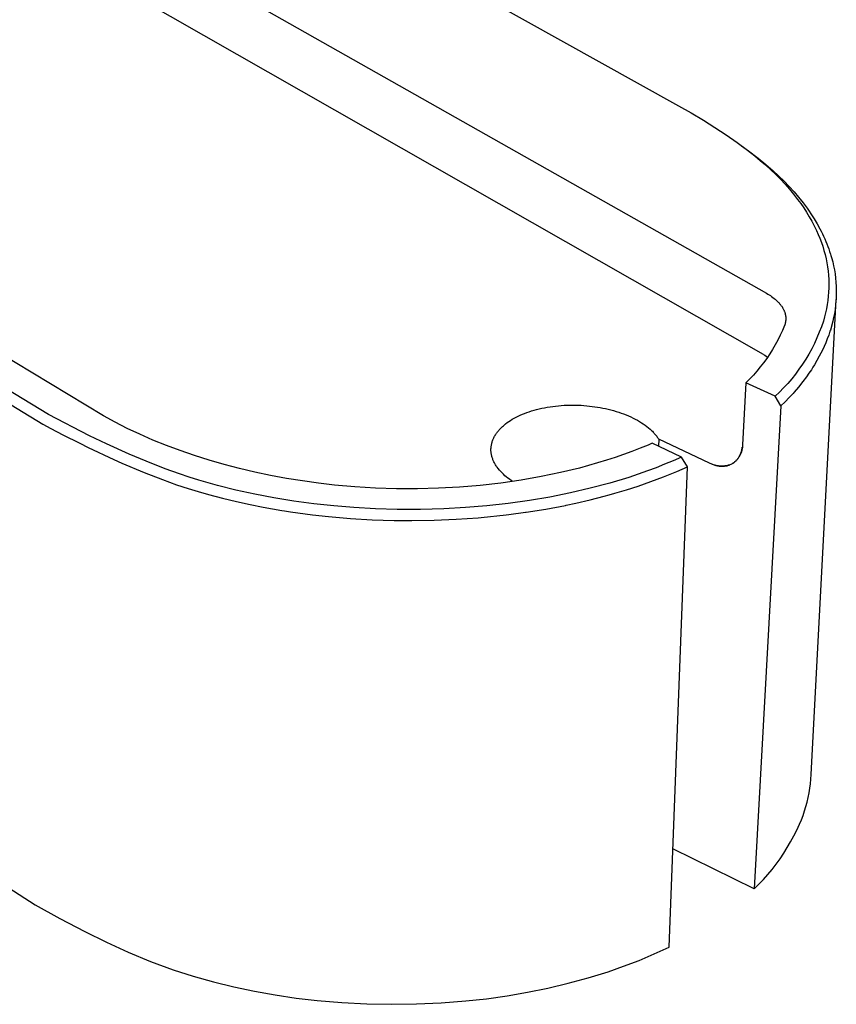
# Model space of a CAD drawing. Units: millimetres. Extents: x -479 to 476, y -224 to 218.
# Drawn here: x -270 to -172, y -224 to -107 of the extents above; entities that cross this region are included whole.
import ezdxf

# ---------------------------------------------------------------- set-up
doc = ezdxf.new("R2010")
doc.units = ezdxf.units.MM
doc.header["$MEASUREMENT"] = 0
doc.layers.add('Default', color=7, linetype='Continuous', true_color=0x000000)

msp = doc.modelspace()

# ---------------------------------------------------------------- linework, layer by layer
at = {"layer": 'Default', "color": 7, "true_color": 0xffffff}
for p, q in [((-396.13, -17.32), (-180.74, -139.22)), ((-181.09, -146.51), (-395.91, -24.03)), ((-358.11, -23.98), (-191.19, -116.92)), ((-259.59, -153.81), (-432.63, -49.83)), ((-431.99, -55.05), (-266.82, -154.8)), ((-266.14, -153.65), (-431.35, -54.04)), ((-191.19, -116.92), (-189.7, -117.76)), ((-189.7, -117.76), (-188.23, -118.64)), ((-188.23, -118.64), (-186.88, -119.49)), ((-186.88, -119.49), (-185.54, -120.38)), ((-185.54, -120.38), (-184.23, -121.3)), ((-184.23, -121.3), (-183.17, -122.08)), ((-183.7, -121.69), (-182.88, -122.29)), ((-183.17, -122.08), (-182.14, -122.88)), ((-182.88, -122.29), (-181.74, -123.16)), ((-182.14, -122.88), (-181.49, -123.42)), ((-181.74, -123.16), (-180.83, -123.9)), ((-181.49, -123.42), (-180.85, -123.96)), ((-180.85, -123.96), (-180.23, -124.53)), ((-180.83, -123.9), (-179.96, -124.65)), ((-180.23, -124.53), (-179.64, -125.09)), ((-179.96, -124.65), (-179.29, -125.26)), ((-179.64, -125.09), (-179.07, -125.67)), ((-179.29, -125.26), (-178.65, -125.88)), ((-179.07, -125.67), (-178.51, -126.26)), ((-178.65, -125.88), (-178.04, -126.51)), ((-178.51, -126.26), (-178, -126.84)), ((-178.04, -126.51), (-177.46, -127.15)), ((-178, -126.84), (-177.51, -127.44)), ((-177.51, -127.44), (-177.03, -128.05)), ((-177.46, -127.15), (-176.91, -127.8)), ((-177.03, -128.05), (-176.66, -128.55)), ((-176.91, -127.8), (-176.39, -128.45)), ((-176.66, -128.55), (-176.31, -129.06)), ((-176.39, -128.45), (-175.9, -129.11)), ((-176.31, -129.06), (-175.97, -129.59)), ((-175.97, -129.59), (-175.65, -130.12)), ((-175.9, -129.11), (-175.67, -129.44)), ((-175.67, -129.44), (-175.45, -129.77)), ((-175.45, -129.77), (-175.07, -130.36)), ((-175.65, -130.12), (-175.35, -130.66)), ((-175.35, -130.66), (-175.06, -131.21)), ((-175.07, -130.36), (-174.72, -130.95)), ((-175.06, -131.21), (-174.79, -131.77)), ((-174.72, -130.95), (-174.39, -131.54)), ((-174.79, -131.77), (-174.58, -132.23)), ((-174.58, -132.23), (-174.39, -132.69)), ((-174.39, -131.54), (-174.23, -131.84)), ((-174.23, -131.84), (-174.08, -132.14)), ((-174.08, -132.14), (-173.94, -132.44)), ((-174.39, -132.69), (-174.21, -133.17)), ((-174.21, -133.17), (-174.05, -133.64)), ((-173.94, -132.44), (-173.8, -132.74)), ((-173.8, -132.74), (-173.67, -133.05)), ((-173.67, -133.05), (-173.55, -133.35)), ((-173.55, -133.35), (-173.43, -133.65)), ((-174.05, -133.64), (-173.9, -134.13)), ((-173.9, -134.13), (-173.77, -134.62)), ((-173.77, -134.62), (-173.65, -135.11)), ((-173.43, -133.65), (-173.32, -133.95)), ((-173.32, -133.95), (-173.22, -134.26)), ((-173.22, -134.26), (-173.12, -134.56)), ((-173.12, -134.56), (-173.07, -134.72)), ((-173.07, -134.72), (-172.99, -134.99)), ((-173.65, -135.11), (-173.55, -135.6)), ((-173.55, -135.6), (-173.47, -136.09)), ((-172.99, -134.99), (-172.86, -135.47)), ((-172.86, -135.47), (-172.75, -135.95)), ((-173.47, -136.09), (-173.41, -136.59)), ((-173.41, -136.59), (-173.36, -137.08)), ((-172.75, -135.95), (-172.66, -136.44)), ((-172.66, -136.44), (-172.58, -136.93)), ((-172.58, -136.93), (-172.52, -137.42)), ((-173.36, -137.08), (-173.33, -137.58)), ((-173.33, -137.58), (-173.32, -138.08)), ((-173.32, -138.08), (-173.32, -138.58)), ((-172.52, -137.42), (-172.47, -137.92)), ((-172.47, -137.92), (-172.44, -138.41)), ((-180.74, -139.22), (-180.57, -139.32)), ((-180.57, -139.32), (-180.42, -139.41)), ((-180.42, -139.41), (-180.26, -139.51)), ((-173.34, -139.08), (-173.38, -139.58)), ((-173.32, -138.58), (-173.34, -139.08)), ((-172.43, -139.4), (-172.45, -139.9)), ((-172.44, -138.41), (-172.43, -138.91)), ((-172.43, -138.91), (-172.43, -139.4)), ((-180.26, -139.51), (-180.12, -139.61)), ((-180.12, -139.61), (-179.97, -139.72)), ((-179.97, -139.72), (-179.83, -139.83)), ((-179.83, -139.83), (-179.7, -139.94)), ((-179.7, -139.94), (-179.57, -140.05)), ((-179.57, -140.05), (-179.45, -140.17)), ((-179.45, -140.17), (-179.39, -140.23)), ((-179.39, -140.23), (-179.33, -140.29)), ((-179.33, -140.29), (-179.28, -140.34)), ((-179.28, -140.34), (-179.22, -140.4)), ((-179.22, -140.4), (-179.17, -140.47)), ((-179.17, -140.47), (-179.12, -140.53)), ((-179.12, -140.53), (-179.07, -140.59)), ((-175.41, -196.48), (-172.46, -139.95)), ((-173.51, -140.57), (-173.6, -141.07)), ((-173.44, -140.07), (-173.51, -140.57)), ((-173.38, -139.58), (-173.44, -140.07)), ((-172.47, -140.18), (-172.52, -140.66)), ((-172.45, -139.9), (-172.47, -140.18)), ((-179.07, -140.59), (-179.02, -140.65)), ((-179.02, -140.65), (-178.98, -140.71)), ((-178.98, -140.71), (-178.93, -140.77)), ((-178.93, -140.77), (-178.89, -140.84)), ((-178.89, -140.84), (-178.85, -140.9)), ((-178.85, -140.9), (-178.81, -140.96)), ((-178.81, -140.96), (-178.78, -141.03)), ((-178.78, -141.03), (-178.74, -141.09)), ((-178.74, -141.09), (-178.71, -141.16)), ((-178.71, -141.16), (-178.68, -141.22)), ((-178.68, -141.22), (-178.65, -141.29)), ((-178.65, -141.29), (-178.62, -141.35)), ((-178.62, -141.35), (-178.6, -141.41)), ((-178.6, -141.41), (-178.57, -141.48)), ((-178.57, -141.48), (-178.55, -141.54)), ((-178.55, -141.54), (-178.53, -141.61)), ((-178.53, -141.61), (-178.51, -141.68)), ((-178.51, -141.68), (-178.5, -141.74)), ((-178.5, -141.74), (-178.48, -141.81)), ((-173.71, -141.56), (-173.83, -142.04)), ((-173.6, -141.07), (-173.71, -141.56)), ((-172.66, -141.62), (-172.75, -142.09)), ((-172.58, -141.14), (-172.66, -141.62)), ((-172.52, -140.66), (-172.58, -141.14)), ((-178.53, -142.89), (-178.55, -142.95)), ((-178.51, -142.82), (-178.53, -142.89)), ((-178.5, -142.76), (-178.51, -142.82)), ((-178.49, -142.7), (-178.5, -142.76)), ((-178.47, -142.64), (-178.49, -142.7)), ((-178.48, -141.81), (-178.47, -141.87)), ((-178.47, -141.87), (-178.46, -141.94)), ((-178.46, -142.58), (-178.47, -142.64)), ((-178.46, -141.94), (-178.45, -142)), ((-178.45, -142.45), (-178.46, -142.51)), ((-178.46, -142.51), (-178.46, -142.58)), ((-178.45, -142), (-178.45, -142.06)), ((-178.45, -142.06), (-178.44, -142.13)), ((-178.44, -142.39), (-178.45, -142.45)), ((-178.44, -142.13), (-178.44, -142.19)), ((-178.44, -142.19), (-178.44, -142.26)), ((-178.44, -142.26), (-178.44, -142.32)), ((-178.44, -142.32), (-178.44, -142.39)), ((-173.96, -142.53), (-174.2, -143.21)), ((-173.83, -142.04), (-173.96, -142.53)), ((-172.85, -142.56), (-173.13, -143.6)), ((-172.75, -142.09), (-172.85, -142.56)), ((-178.84, -143.65), (-179.1, -144.23)), ((-178.59, -143.07), (-178.84, -143.65)), ((-178.57, -143.01), (-178.59, -143.07)), ((-178.55, -142.95), (-178.57, -143.01)), ((-174.45, -143.87), (-174.73, -144.54)), ((-174.2, -143.21), (-174.45, -143.87)), ((-173.23, -143.9), (-173.33, -144.2)), ((-173.18, -143.75), (-173.23, -143.9)), ((-173.13, -143.6), (-173.18, -143.75)), ((-179.39, -144.8), (-179.69, -145.36)), ((-179.1, -144.23), (-179.39, -144.8)), ((-175.04, -145.19), (-175.36, -145.83)), ((-174.73, -144.54), (-175.04, -145.19)), ((-173.68, -145.11), (-173.88, -145.56)), ((-173.5, -144.66), (-173.68, -145.11)), ((-173.33, -144.2), (-173.5, -144.66)), ((-180.01, -145.91), (-180.35, -146.45)), ((-179.69, -145.36), (-180.01, -145.91)), ((-175.36, -145.83), (-175.71, -146.46)), ((-174.08, -146), (-174.45, -146.72)), ((-173.88, -145.56), (-174.08, -146)), ((-181.08, -147.49), (-181.47, -147.99)), ((-181.09, -146.51), (-180.93, -146.61)), ((-180.7, -146.98), (-181.08, -147.49)), ((-180.93, -146.61), (-180.76, -146.71)), ((-180.76, -146.71), (-180.6, -146.82)), ((-180.35, -146.45), (-180.7, -146.98)), ((-176.07, -147.07), (-176.46, -147.68)), ((-175.71, -146.46), (-176.07, -147.07)), ((-174.73, -147.24), (-175.03, -147.74)), ((-174.45, -146.72), (-174.73, -147.24)), ((-181.87, -148.48), (-182.3, -148.96)), ((-181.47, -147.99), (-181.87, -148.48)), ((-176.87, -148.27), (-177.3, -148.84)), ((-176.46, -147.68), (-176.87, -148.27)), ((-175.69, -148.75), (-175.99, -149.18)), ((-175.4, -148.32), (-175.69, -148.75)), ((-175.21, -148.03), (-175.4, -148.32)), ((-175.03, -147.74), (-175.21, -148.03)), ((-183.19, -149.87), (-183.59, -157.25)), ((-182.73, -149.42), (-183.19, -149.87)), ((-179.72, -151.48), (-183.19, -149.87)), ((-182.3, -148.96), (-182.73, -149.42)), ((-178.21, -149.95), (-178.7, -150.48)), ((-177.74, -149.4), (-178.21, -149.95)), ((-177.3, -148.84), (-177.74, -149.4)), ((-176.41, -149.74), (-176.92, -150.38)), ((-175.99, -149.18), (-176.41, -149.74)), ((-179.2, -150.99), (-179.72, -151.48)), ((-178.7, -150.48), (-179.2, -150.99)), ((-177.45, -151), (-177.57, -151.14)), ((-176.92, -150.38), (-177.45, -151)), ((-179.01, -152.62), (-179.72, -151.48)), ((-178.52, -152.14), (-179.01, -152.62)), ((-178.04, -151.64), (-178.52, -152.14)), ((-177.57, -151.14), (-178.04, -151.64)), ((-209.52, -153.52), (-209.25, -153.41)), ((-209.25, -153.41), (-208.97, -153.32)), ((-208.97, -153.32), (-208.68, -153.22)), ((-208.68, -153.22), (-208.38, -153.13)), ((-208.38, -153.13), (-208.08, -153.05)), ((-208.08, -153.05), (-207.77, -152.98)), ((-207.77, -152.98), (-207.46, -152.9)), ((-207.46, -152.9), (-207.14, -152.84)), ((-207.14, -152.84), (-206.82, -152.78)), ((-206.82, -152.78), (-206.49, -152.73)), ((-206.49, -152.73), (-206.16, -152.68)), ((-206.16, -152.68), (-205.82, -152.64)), ((-205.82, -152.64), (-205.49, -152.61)), ((-205.49, -152.61), (-205.15, -152.58)), ((-205.15, -152.58), (-204.81, -152.56)), ((-204.81, -152.56), (-204.47, -152.54)), ((-204.47, -152.54), (-204.13, -152.53)), ((-204.13, -152.53), (-203.79, -152.53)), ((-203.79, -152.53), (-203.45, -152.53)), ((-203.45, -152.53), (-203.11, -152.54)), ((-203.11, -152.54), (-202.78, -152.56)), ((-202.78, -152.56), (-202.45, -152.58)), ((-202.45, -152.58), (-202.12, -152.61)), ((-202.12, -152.61), (-201.79, -152.64)), ((-201.79, -152.64), (-201.47, -152.68)), ((-201.47, -152.68), (-201.15, -152.72)), ((-201.15, -152.72), (-200.83, -152.77)), ((-200.83, -152.77), (-200.51, -152.83)), ((-200.51, -152.83), (-200.2, -152.89)), ((-200.2, -152.89), (-199.88, -152.95)), ((-199.88, -152.95), (-199.56, -153.03)), ((-199.56, -153.03), (-199.25, -153.11)), ((-199.25, -153.11), (-198.94, -153.19)), ((-198.94, -153.19), (-198.63, -153.28)), ((-198.63, -153.28), (-198.32, -153.38)), ((-198.32, -153.38), (-198.02, -153.48)), ((-179.01, -152.62), (-182.22, -210.07)), ((-261.28, -156.17), (-266.14, -153.65)), ((-258.21, -154.57), (-259.59, -153.81)), ((-256.78, -155.3), (-258.21, -154.57)), ((-211.77, -154.76), (-211.58, -154.62)), ((-211.58, -154.62), (-211.39, -154.48)), ((-211.39, -154.48), (-211.19, -154.35)), ((-211.19, -154.35), (-210.98, -154.22)), ((-210.98, -154.22), (-210.76, -154.09)), ((-210.76, -154.09), (-210.53, -153.97)), ((-210.53, -153.97), (-210.29, -153.85)), ((-210.29, -153.85), (-210.04, -153.74)), ((-210.04, -153.74), (-209.78, -153.62)), ((-209.78, -153.62), (-209.52, -153.52)), ((-198.02, -153.48), (-197.73, -153.59)), ((-197.73, -153.59), (-197.44, -153.7)), ((-197.44, -153.7), (-197.16, -153.82)), ((-197.16, -153.82), (-196.88, -153.94)), ((-196.88, -153.94), (-196.61, -154.07)), ((-196.61, -154.07), (-196.35, -154.2)), ((-196.35, -154.2), (-196.1, -154.34)), ((-196.1, -154.34), (-195.85, -154.48)), ((-195.85, -154.48), (-195.61, -154.63)), ((-195.61, -154.63), (-195.39, -154.78)), ((-266.82, -154.8), (-265.87, -155.3)), ((-265.87, -155.3), (-265.86, -155.31)), ((-265.86, -155.31), (-264.44, -156.06)), ((-255.28, -156.01), (-256.78, -155.3)), ((-212.85, -155.88), (-212.79, -155.79)), ((-212.79, -155.79), (-212.73, -155.71)), ((-212.73, -155.71), (-212.66, -155.62)), ((-212.66, -155.62), (-212.59, -155.54)), ((-212.59, -155.54), (-212.52, -155.46)), ((-212.52, -155.46), (-212.45, -155.38)), ((-212.45, -155.38), (-212.37, -155.3)), ((-212.37, -155.3), (-212.29, -155.22)), ((-212.29, -155.22), (-212.21, -155.14)), ((-212.21, -155.14), (-212.13, -155.06)), ((-212.13, -155.06), (-212.04, -154.99)), ((-212.04, -154.99), (-211.95, -154.91)), ((-211.95, -154.91), (-211.86, -154.84)), ((-211.86, -154.84), (-211.77, -154.76)), ((-195.39, -154.78), (-195.17, -154.93)), ((-195.17, -154.93), (-194.96, -155.09)), ((-194.96, -155.09), (-194.76, -155.25)), ((-194.76, -155.25), (-194.58, -155.41)), ((-194.58, -155.41), (-194.49, -155.49)), ((-194.49, -155.49), (-194.4, -155.57)), ((-194.4, -155.57), (-194.31, -155.65)), ((-194.31, -155.65), (-194.23, -155.74)), ((-194.23, -155.74), (-194.15, -155.82)), ((-264.44, -156.06), (-262.44, -157.08)), ((-259.24, -157.15), (-261.28, -156.17)), ((-253.73, -156.69), (-255.28, -156.01)), ((-252.12, -157.33), (-253.73, -156.69)), ((-213.41, -157.06), (-213.39, -156.96)), ((-213.39, -156.96), (-213.36, -156.87)), ((-213.36, -156.87), (-213.33, -156.78)), ((-213.33, -156.78), (-213.29, -156.68)), ((-213.29, -156.68), (-213.25, -156.59)), ((-213.25, -156.59), (-213.21, -156.5)), ((-213.21, -156.5), (-213.17, -156.41)), ((-213.17, -156.41), (-213.12, -156.32)), ((-213.12, -156.32), (-213.08, -156.23)), ((-213.08, -156.23), (-213.02, -156.14)), ((-213.02, -156.14), (-212.97, -156.05)), ((-212.97, -156.05), (-212.91, -155.97)), ((-212.91, -155.97), (-212.85, -155.88)), ((-194.15, -155.82), (-194.08, -155.9)), ((-194.08, -155.9), (-194, -155.99)), ((-194, -155.99), (-193.93, -156.07)), ((-193.93, -156.07), (-193.86, -156.16)), ((-193.86, -156.16), (-193.8, -156.24)), ((-193.8, -156.24), (-193.73, -156.33)), ((-193.73, -156.33), (-193.67, -156.41)), ((-193.67, -156.41), (-193.62, -156.5)), ((-193.62, -156.5), (-193.56, -156.58)), ((-193.56, -156.58), (-193.6, -157.43)), ((-187.52, -159.43), (-193.56, -156.58)), ((-262.44, -157.08), (-261.44, -157.57)), ((-261.44, -157.57), (-258.37, -159.02)), ((-256.57, -158.36), (-259.24, -157.15)), ((-250.47, -157.95), (-252.12, -157.33)), ((-248.77, -158.53), (-250.47, -157.95)), ((-213.51, -157.72), (-213.5, -157.62)), ((-213.51, -157.81), (-213.51, -157.72)), ((-213.51, -157.91), (-213.51, -157.81)), ((-213.51, -158), (-213.51, -157.91)), ((-213.5, -158.1), (-213.51, -158)), ((-213.5, -157.62), (-213.49, -157.53)), ((-213.49, -158.19), (-213.5, -158.1)), ((-213.49, -157.53), (-213.48, -157.43)), ((-213.48, -157.43), (-213.47, -157.34)), ((-213.47, -157.34), (-213.45, -157.24)), ((-213.45, -157.24), (-213.43, -157.15)), ((-213.43, -157.15), (-213.41, -157.06)), ((-196.74, -158.04), (-197.73, -158.4)), ((-195.78, -157.66), (-196.74, -158.04)), ((-194.83, -157.28), (-195.78, -157.66)), ((-194.35, -157.07), (-194.83, -157.28)), ((-190.84, -158.73), (-194.35, -157.07)), ((-183.78, -158.24), (-183.75, -158.15)), ((-183.75, -158.15), (-183.72, -158.07)), ((-183.72, -158.13), (-183.75, -158.22)), ((-183.72, -158.07), (-183.69, -157.98)), ((-183.7, -158.05), (-183.72, -158.13)), ((-183.67, -157.96), (-183.7, -158.05)), ((-183.69, -157.98), (-183.67, -157.89)), ((-183.67, -157.89), (-183.65, -157.8)), ((-183.65, -157.87), (-183.67, -157.96)), ((-183.65, -157.8), (-183.63, -157.71)), ((-183.63, -157.79), (-183.65, -157.87)), ((-183.63, -157.71), (-183.62, -157.62)), ((-183.62, -157.7), (-183.63, -157.79)), ((-183.62, -157.62), (-183.61, -157.53)), ((-183.6, -157.61), (-183.62, -157.7)), ((-183.59, -157.52), (-183.6, -157.61)), ((-183.59, -157.25), (-183.59, -157.34)), ((-183.59, -157.34), (-183.59, -157.43)), ((-183.59, -157.43), (-183.59, -157.52)), ((-258.37, -159.02), (-257.44, -159.44)), ((-254.55, -159.22), (-256.57, -158.36)), ((-252.27, -160.11), (-254.55, -159.22)), ((-247.03, -159.08), (-248.77, -158.53)), ((-245.25, -159.59), (-247.03, -159.08)), ((-213.48, -158.28), (-213.49, -158.19)), ((-213.46, -158.38), (-213.48, -158.28)), ((-213.44, -158.47), (-213.46, -158.38)), ((-213.42, -158.57), (-213.44, -158.47)), ((-213.4, -158.66), (-213.42, -158.57)), ((-213.37, -158.75), (-213.4, -158.66)), ((-213.34, -158.84), (-213.37, -158.75)), ((-213.31, -158.94), (-213.34, -158.84)), ((-213.28, -159.03), (-213.31, -158.94)), ((-213.24, -159.12), (-213.28, -159.03)), ((-213.2, -159.21), (-213.24, -159.12)), ((-213.16, -159.3), (-213.2, -159.21)), ((-213.11, -159.39), (-213.16, -159.3)), ((-199.77, -159.09), (-200.83, -159.41)), ((-198.74, -158.75), (-199.77, -159.09)), ((-197.73, -158.4), (-198.74, -158.75)), ((-191.84, -159.16), (-192.85, -159.58)), ((-190.84, -158.73), (-191.84, -159.16)), ((-190.12, -159.87), (-190.84, -158.73)), ((-184.53, -159.3), (-184.6, -159.36)), ((-184.56, -159.33), (-184.49, -159.28)), ((-184.46, -159.24), (-184.53, -159.3)), ((-184.49, -159.28), (-184.43, -159.21)), ((-184.4, -159.18), (-184.46, -159.24)), ((-184.43, -159.21), (-184.36, -159.15)), ((-184.33, -159.12), (-184.4, -159.18)), ((-184.36, -159.15), (-184.3, -159.08)), ((-184.24, -159.04), (-184.34, -159.14)), ((-184.27, -159.05), (-184.33, -159.12)), ((-184.3, -159.08), (-184.24, -159.02)), ((-184.21, -158.99), (-184.27, -159.05)), ((-184.24, -159.02), (-184.18, -158.95)), ((-184.15, -158.92), (-184.21, -158.99)), ((-184.18, -158.95), (-184.13, -158.87)), ((-184.1, -158.85), (-184.15, -158.92)), ((-184.13, -158.87), (-184.07, -158.8)), ((-184.05, -158.77), (-184.1, -158.85)), ((-184.07, -158.8), (-184.02, -158.72)), ((-184, -158.7), (-184.05, -158.77)), ((-184.02, -158.72), (-183.97, -158.65)), ((-183.95, -158.62), (-184, -158.7)), ((-183.97, -158.65), (-183.93, -158.57)), ((-183.91, -158.54), (-183.95, -158.62)), ((-183.93, -158.57), (-183.89, -158.49)), ((-183.86, -158.46), (-183.91, -158.54)), ((-183.89, -158.49), (-183.85, -158.4)), ((-183.82, -158.38), (-183.86, -158.46)), ((-183.85, -158.4), (-183.81, -158.32)), ((-183.79, -158.3), (-183.82, -158.38)), ((-183.81, -158.32), (-183.78, -158.24)), ((-183.75, -158.22), (-183.79, -158.3)), ((-257.44, -159.44), (-254.79, -160.56)), ((-250.55, -160.72), (-252.27, -160.11)), ((-243.43, -160.07), (-245.25, -159.59)), ((-241.59, -160.5), (-243.43, -160.07)), ((-213.06, -159.48), (-213.11, -159.39)), ((-213.02, -159.56), (-213.06, -159.48)), ((-212.96, -159.65), (-213.02, -159.56)), ((-212.91, -159.74), (-212.96, -159.65)), ((-212.85, -159.82), (-212.91, -159.74)), ((-212.79, -159.91), (-212.85, -159.82)), ((-212.65, -160.09), (-212.79, -159.91)), ((-212.51, -160.27), (-212.65, -160.09)), ((-212.35, -160.44), (-212.51, -160.27)), ((-212.2, -160.61), (-212.35, -160.44)), ((-203, -160.02), (-205.24, -160.56)), ((-200.83, -159.41), (-203, -160.02)), ((-194.89, -160.37), (-196, -160.76)), ((-193.87, -159.98), (-194.89, -160.37)), ((-192.85, -159.58), (-193.87, -159.98)), ((-192.33, -217.01), (-190.12, -159.87)), ((-192.18, -160.76), (-191.4, -160.43)), ((-191.4, -160.43), (-190.12, -159.87)), ((-187.43, -159.48), (-187.52, -159.43)), ((-187.33, -159.52), (-187.43, -159.48)), ((-187.24, -159.56), (-187.33, -159.52)), ((-187.26, -159.54), (-187.16, -159.58)), ((-187.14, -159.6), (-187.24, -159.56)), ((-187.16, -159.58), (-187.07, -159.62)), ((-187.04, -159.63), (-187.14, -159.6)), ((-187.07, -159.62), (-186.97, -159.65)), ((-186.94, -159.67), (-187.04, -159.63)), ((-186.97, -159.65), (-186.87, -159.68)), ((-186.84, -159.69), (-186.94, -159.67)), ((-186.87, -159.68), (-186.77, -159.71)), ((-186.74, -159.72), (-186.84, -159.69)), ((-186.77, -159.71), (-186.67, -159.73)), ((-186.64, -159.74), (-186.74, -159.72)), ((-186.67, -159.73), (-186.56, -159.75)), ((-186.53, -159.76), (-186.64, -159.74)), ((-186.56, -159.75), (-186.46, -159.77)), ((-186.43, -159.77), (-186.53, -159.76)), ((-186.46, -159.77), (-186.36, -159.78)), ((-186.32, -159.78), (-186.43, -159.77)), ((-186.36, -159.78), (-186.26, -159.79)), ((-186.22, -159.79), (-186.32, -159.78)), ((-186.26, -159.79), (-186.15, -159.8)), ((-186.11, -159.79), (-186.22, -159.79)), ((-186.15, -159.8), (-186.05, -159.8)), ((-186.01, -159.79), (-186.11, -159.79)), ((-186.05, -159.8), (-185.94, -159.8)), ((-185.9, -159.79), (-186.01, -159.79)), ((-185.94, -159.8), (-185.84, -159.79)), ((-185.8, -159.78), (-185.9, -159.79)), ((-185.84, -159.79), (-185.74, -159.78)), ((-185.69, -159.77), (-185.8, -159.78)), ((-185.74, -159.78), (-185.63, -159.77)), ((-185.59, -159.76), (-185.69, -159.77)), ((-185.63, -159.77), (-185.53, -159.76)), ((-185.49, -159.74), (-185.59, -159.76)), ((-185.53, -159.76), (-185.43, -159.74)), ((-185.38, -159.72), (-185.49, -159.74)), ((-185.43, -159.74), (-185.33, -159.71)), ((-185.28, -159.69), (-185.38, -159.72)), ((-185.33, -159.71), (-185.23, -159.69)), ((-185.18, -159.66), (-185.28, -159.69)), ((-185.23, -159.69), (-185.13, -159.66)), ((-185.08, -159.63), (-185.18, -159.66)), ((-184.98, -159.6), (-185.08, -159.63)), ((-184.9, -159.55), (-184.98, -159.6)), ((-184.83, -159.51), (-184.9, -159.55)), ((-184.75, -159.46), (-184.83, -159.51)), ((-184.68, -159.41), (-184.75, -159.46)), ((-184.71, -159.45), (-184.63, -159.39)), ((-184.6, -159.36), (-184.68, -159.41)), ((-184.63, -159.39), (-184.56, -159.33)), ((-254.79, -160.56), (-252.6, -161.4)), ((-252.6, -161.4), (-250.91, -162)), ((-249.41, -161.1), (-250.55, -160.72)), ((-248.26, -161.46), (-249.41, -161.1)), ((-246.06, -162.09), (-248.26, -161.46)), ((-239.73, -160.9), (-241.59, -160.5)), ((-237.84, -161.25), (-239.73, -160.9)), ((-235.94, -161.56), (-237.84, -161.25)), ((-234.03, -161.84), (-235.94, -161.56)), ((-209.92, -161.46), (-212.33, -161.81)), ((-212.03, -160.77), (-212.2, -160.61)), ((-211.86, -160.93), (-212.03, -160.77)), ((-211.69, -161.08), (-211.86, -160.93)), ((-211.51, -161.22), (-211.69, -161.08)), ((-211.32, -161.36), (-211.51, -161.22)), ((-211.13, -161.49), (-211.32, -161.36)), ((-210.95, -161.61), (-211.13, -161.49)), ((-207.55, -161.04), (-209.92, -161.46)), ((-205.24, -160.56), (-207.55, -161.04)), ((-197.11, -161.13), (-199.36, -161.81)), ((-196, -160.76), (-197.11, -161.13)), ((-196, -162.17), (-192.98, -161.08)), ((-192.98, -161.08), (-192.21, -160.77)), ((-192.21, -160.77), (-192.18, -160.76)), ((-250.91, -162), (-249.54, -162.45)), ((-249.54, -162.45), (-248.33, -162.83)), ((-248.33, -162.83), (-247.11, -163.18)), ((-243.85, -162.65), (-246.06, -162.09)), ((-241.6, -163.14), (-243.85, -162.65)), ((-232.12, -162.07), (-234.03, -161.84)), ((-229.69, -162.27), (-232.12, -162.07)), ((-227.24, -162.42), (-229.69, -162.27)), ((-224.75, -162.49), (-227.24, -162.42)), ((-222.26, -162.5), (-224.75, -162.49)), ((-219.76, -162.43), (-222.26, -162.5)), ((-217.26, -162.29), (-219.76, -162.43)), ((-214.78, -162.09), (-217.26, -162.29)), ((-212.33, -161.81), (-214.78, -162.09)), ((-201.7, -162.43), (-204.07, -162.98)), ((-199.36, -161.81), (-201.7, -162.43)), ((-198.77, -163.03), (-197.38, -162.61)), ((-197.38, -162.61), (-196, -162.17)), ((-247.11, -163.18), (-245.44, -163.62)), ((-245.44, -163.62), (-243.77, -164.02)), ((-239.33, -163.57), (-241.6, -163.14)), ((-236.96, -163.96), (-239.33, -163.57)), ((-234.59, -164.28), (-236.96, -163.96)), ((-208.94, -163.88), (-211.46, -164.23)), ((-206.5, -163.47), (-208.94, -163.88)), ((-204.07, -162.98), (-206.5, -163.47)), ((-203.4, -164.2), (-201.72, -163.81)), ((-201.72, -163.81), (-200.06, -163.38)), ((-200.06, -163.38), (-199.47, -163.22)), ((-199.47, -163.22), (-198.77, -163.03)), ((-243.77, -164.02), (-242.18, -164.37)), ((-242.18, -164.37), (-240.6, -164.68)), ((-240.6, -164.68), (-238.39, -165.07)), ((-238.39, -165.07), (-238.07, -165.12)), ((-238.07, -165.12), (-237.36, -165.23)), ((-232.2, -164.53), (-234.59, -164.28)), ((-229.81, -164.73), (-232.2, -164.53)), ((-227.25, -164.87), (-229.81, -164.73)), ((-224.68, -164.95), (-227.25, -164.87)), ((-221.91, -164.95), (-224.68, -164.95)), ((-219.13, -164.87), (-221.91, -164.95)), ((-216.56, -164.73), (-219.13, -164.87)), ((-213.99, -164.51), (-216.56, -164.73)), ((-211.46, -164.23), (-213.99, -164.51)), ((-209.32, -165.28), (-206.97, -164.9)), ((-206.97, -164.9), (-204.64, -164.46)), ((-204.64, -164.46), (-204.57, -164.45)), ((-204.57, -164.45), (-203.42, -164.2)), ((-203.42, -164.2), (-203.4, -164.2)), ((-237.36, -165.23), (-234.73, -165.59)), ((-234.73, -165.59), (-232.86, -165.79)), ((-232.86, -165.79), (-230.22, -166.02)), ((-230.22, -166.02), (-227.63, -166.18)), ((-227.63, -166.18), (-225.03, -166.26)), ((-225.03, -166.26), (-222.91, -166.28)), ((-222.91, -166.28), (-220.28, -166.23)), ((-220.28, -166.23), (-217.65, -166.12)), ((-217.65, -166.12), (-215.02, -165.94)), ((-215.02, -165.94), (-214.69, -165.91)), ((-214.69, -165.91), (-211.7, -165.6)), ((-211.7, -165.6), (-211.37, -165.56)), ((-211.37, -165.56), (-209.41, -165.29)), ((-209.41, -165.29), (-209.32, -165.28)), ((-292.11, -196.42), (-267.74, -211.98)), ((-175.45, -197.03), (-175.41, -196.48)), ((-175.58, -198.13), (-175.5, -197.58)), ((-175.5, -197.58), (-175.45, -197.03)), ((-175.78, -199.22), (-175.67, -198.68)), ((-175.67, -198.68), (-175.58, -198.13)), ((-176.21, -200.82), (-176.05, -200.29)), ((-176.05, -200.29), (-175.91, -199.76)), ((-175.91, -199.76), (-175.78, -199.22)), ((-176.59, -201.86), (-176.39, -201.35)), ((-176.39, -201.35), (-176.21, -200.82)), ((-177.13, -203.1), (-176.8, -202.38)), ((-176.8, -202.38), (-176.59, -201.86)), ((-177.86, -204.5), (-177.48, -203.8)), ((-177.48, -203.8), (-177.13, -203.1)), ((-178.26, -205.18), (-177.86, -204.5)), ((-182.22, -210.07), (-191.88, -205.33)), ((-179.12, -206.5), (-178.68, -205.85)), ((-178.68, -205.85), (-178.26, -205.18)), ((-180.08, -207.77), (-179.59, -207.14)), ((-179.59, -207.14), (-179.12, -206.5)), ((-181.11, -208.96), (-180.58, -208.37)), ((-180.58, -208.37), (-180.08, -207.77)), ((-182.22, -210.09), (-181.66, -209.54)), ((-181.66, -209.54), (-181.11, -208.96)), ((-267.74, -211.98), (-264.81, -213.61)), ((-264.81, -213.61), (-261.84, -215.17)), ((-261.84, -215.17), (-259.27, -216.44)), ((-259.27, -216.44), (-256.66, -217.62)), ((-256.66, -217.62), (-254.01, -218.72)), ((-195.9, -218.61), (-194.1, -217.84)), ((-194.1, -217.84), (-192.33, -217.01)), ((-254.01, -218.72), (-251.32, -219.72)), ((-197.73, -219.31), (-195.9, -218.61)), ((-251.32, -219.72), (-248.93, -220.48)), ((-201.94, -220.68), (-199.58, -219.96)), ((-199.58, -219.96), (-197.73, -219.31)), ((-248.93, -220.48), (-246.52, -221.16)), ((-246.52, -221.16), (-244.09, -221.76)), ((-206.73, -221.9), (-204.33, -221.33)), ((-204.33, -221.33), (-201.94, -220.68)), ((-244.09, -221.76), (-241.63, -222.28)), ((-241.63, -222.28), (-239.17, -222.72)), ((-211.59, -222.82), (-209.15, -222.4)), ((-209.15, -222.4), (-206.73, -221.9)), ((-239.17, -222.72), (-236.69, -223.09)), ((-236.69, -223.09), (-234.2, -223.37)), ((-234.2, -223.37), (-231.25, -223.62)), ((-231.25, -223.62), (-228.3, -223.77)), ((-222.39, -223.79), (-219.44, -223.65)), ((-219.44, -223.65), (-216.5, -223.42)), ((-216.5, -223.42), (-214.04, -223.16)), ((-214.04, -223.16), (-211.59, -222.82)), ((-228.3, -223.77), (-225.35, -223.83)), ((-225.35, -223.83), (-222.39, -223.79))]:
    msp.add_line(p, q, dxfattribs=at)

doc.saveas('drawing.dxf')
